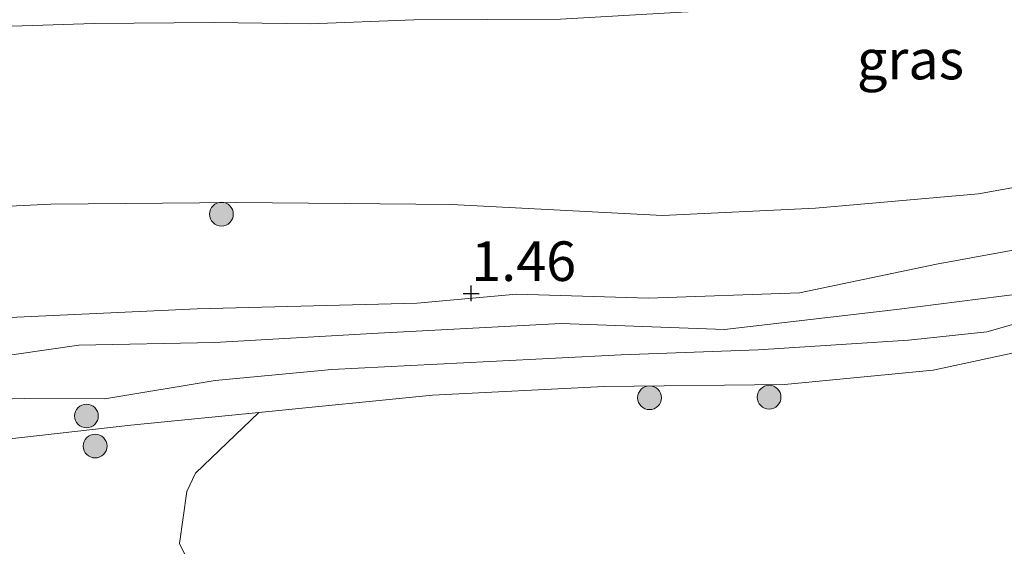
# Model space of a CAD drawing. Units: metres. Extents: x 114424 to 120003, y 437498 to 439773.
# Drawn here: x 115953 to 116015, y 438588 to 438622 of the extents above; entities that cross this region are included whole.
import ezdxf
from ezdxf.enums import TextEntityAlignment as Align

# ---------------------------------------------------------------- set-up
doc = ezdxf.new("R2010")
doc.units = ezdxf.units.M
doc.layers.get('0').update_dxf_attribs({"lineweight": 25})
for name, color, linetype, lineweight in [('B-ME-GR-BOMENSTRUIKEN-GV-B6', 93, 'Continuous', 18), ('B-ME-GR-BOOM-S-B1', 93, 'Continuous', 18), ('B-ME-GW-KRUINLIJN-L-B1', 93, 'Continuous', 18), ('B-ME-GW-TEENLIJN-L-B1', 93, 'Continuous', 18), ('B-ME-IE-GRASLAND-GV-B6', 93, 'Continuous', 18), ('B-ME-OG-WATER-GV-B6', 153, 'Continuous', 18)]:
    doc.layers.add(name, color=color, linetype=linetype, lineweight=lineweight)
doc.layers.add('B-ME-GW-HOOGTEPUNT-S-B1', color=10, linetype='Continuous')
doc.styles.add('NLCS-ISO', font='NLCS-ISO.TTF')

# ---------------------------------------------------------------- blocks, each defined once
blk = doc.blocks.new('hoogtepunt')
for p, q in [((-0.5, 0), (0.5, 0)), ((0, 0.5), (0, -0.5))]:
    blk.add_line(p, q)
blk = doc.blocks.new('boom')
h = blk.add_hatch(color=256)
edge = h.paths.add_edge_path()
edge.add_arc((0, 0), 0.75, 0, 360)
blk.add_circle((0, 0), 0.75)

msp = doc.modelspace()

# ---------------------------------------------------------------- linework, layer by layer
at = {"layer": 'B-ME-GR-BOMENSTRUIKEN-GV-B6'}
msp.add_polyline3d([(115963.68, 438587.1664, 1.7047), (115962.943, 438588.6615, 1.6992), (115963.418, 438591.9284, 1.7597), (115963.9695, 438593.0916, 1.8037), (115967.9553, 438596.9198, 1.5617), (115978.9326, 438598.024, 1.4721), (115989.7665, 438598.572, 1.403), (116001.1507, 438598.6903, 1.3419), (116010.5544, 438599.6066, 1.407), (116018.6783, 438601.3441, 1.4925), (116022.4056, 438602.7226, 1.5047), (116028.0278, 438604.1554, 1.4925), (116032.9629, 438598.8664, 1.3301), (116035.8458, 438595.8339, 1.3521), (116036.8985, 438593.3415, 1.3851), (116037.5884, 438588.9961, 1.4126), (116040.3576, 438580.5427, 1.4566)], dxfattribs=at)
at = {"layer": 'B-ME-GW-KRUINLIJN-L-B1'}
for points in [[(115950.4046, 438621.2602, 5.9226), (115957.5597, 438621.4783, 5.9138), (115965.1333, 438621.5429, 5.8896), (115971.1977, 438621.4741, 5.8984), (115977.7463, 438621.7202, 5.9292), (115987.0086, 438621.7621, 5.949), (115994.6537, 438622.2112, 5.9996), (116001.4503, 438622.5309, 5.9864), (116010.0221, 438623.1994, 6.0018), (116016.1119, 438623.9759, 6.026), (116020.2247, 438624.4739, 5.9864), (116023.3048, 438624.6607, 5.9688), (116025.9722, 438624.9171, 5.9798), (116030.3258, 438625.9942, 5.9314), (116037.0585, 438627.6311, 5.9688), (116043.7034, 438629.318, 5.9578), (116048.8483, 438630.9424, 5.8962), (116051.5795, 438632.2999, 5.894), (116053.3899, 438633.3542, 5.894), (116056.9261, 438634.4586, 5.9688), (116065.8578, 438637.0222, 5.9732), (116073.9116, 438639.2714, 6.015), (116080.2018, 438641.0038, 6.015), (116085.3525, 438641.9397, 5.982)], [(115950.5529, 438595.081, 1.6024), (115959.8699, 438596.1214, 1.6105), (115967.9553, 438596.9198, 1.5617), (115978.9326, 438598.024, 1.4721), (115989.7665, 438598.572, 1.403), (116001.1507, 438598.6903, 1.3419), (116010.5544, 438599.6066, 1.407), (116018.6783, 438601.3441, 1.4925), (116022.4056, 438602.7226, 1.5047), (116028.0278, 438604.1554, 1.4925), (116029.4027, 438604.9536, 1.4762), (116030.6246, 438606.0793, 1.4477), (116031.1772, 438607.1062, 1.407), (116030.9677, 438607.8719, 1.403), (116030.2128, 438608.6255, 1.4152), (116028.3516, 438608.8338, 1.4314), (116021.9359, 438608.334, 1.4884), (116010.7649, 438606.2799, 1.4152), (116002.0992, 438604.4787, 1.3093), (115992.5763, 438604.1522, 1.2727), (115984.2356, 438604.4024, 1.2605), (115977.9549, 438603.8341, 1.2076), (115964.0654, 438603.463, 1.2686), (115950.8429, 438602.8523, 1.2157)]]:
    msp.add_polyline3d(points, dxfattribs=at)
at = {"layer": 'B-ME-GW-TEENLIJN-L-B1'}
msp.add_polyline3d([(116085.3124, 438630.2254, 1.7008), (116078.501, 438628.1051, 1.7272), (116071.3332, 438626.2551, 1.6513), (116062.5577, 438623.8712, 1.7569), (116054.0751, 438620.9172, 1.7503), (116043.5612, 438617.7582, 1.7239), (116033.7432, 438614.9008, 1.7569), (116023.5513, 438612.5656, 1.7998), (116013.4083, 438610.74, 1.7767), (116003.1168, 438609.832, 1.714), (115993.4482, 438609.3681, 1.6975), (115980.1345, 438610.0628, 1.6876), (115966.5652, 438610.1914, 1.6381), (115954.8271, 438610.0682, 1.6216), (115943.4765, 438609.5291, 1.6348), (115932.0127, 438608.497, 1.6249), (115920.8135, 438606.9984, 1.5556), (115909.5166, 438604.4807, 1.3972), (115896.2431, 438601.2767, 1.351), (115880.1496, 438596.7793, 1.3345), (115867.9586, 438593.7774, 1.4104), (115863.7805, 438592.719, 1.4431), (115859.1099, 438591.536, 1.4797), (115857.3929, 438590.9906, 1.5591)], dxfattribs=at)
at = {"layer": 'B-ME-IE-GRASLAND-GV-B6'}
for points in [[(115950.4046, 438621.2602, 5.9226), (115957.5597, 438621.4783, 5.9138), (115965.1333, 438621.5429, 5.8896), (115971.1977, 438621.4741, 5.8984), (115977.7463, 438621.7202, 5.9292), (115987.0086, 438621.7621, 5.949), (115994.6537, 438622.2112, 5.9996), (116001.4503, 438622.5309, 5.9864), (116010.0221, 438623.1994, 6.0018), (116016.1119, 438623.9759, 6.026), (116020.2247, 438624.4739, 5.9864), (116023.3048, 438624.6607, 5.9688), (116025.9722, 438624.9171, 5.9798), (116030.3258, 438625.9942, 5.9314), (116037.0585, 438627.6311, 5.9688), (116043.7034, 438629.318, 5.9578), (116048.8483, 438630.9424, 5.8962), (116051.5795, 438632.2999, 5.894), (116053.3899, 438633.3542, 5.894), (116056.9261, 438634.4586, 5.9688), (116065.8578, 438637.0222, 5.9732), (116073.9116, 438639.2714, 6.015), (116080.2018, 438641.0038, 6.015), (116085.3525, 438641.9397, 5.982)], [(116085.3525, 438641.9397, 5.982), (116080.2018, 438641.0038, 6.015), (116073.9116, 438639.2714, 6.015), (116065.8578, 438637.0222, 5.9732), (116056.9261, 438634.4586, 5.9688), (116053.3899, 438633.3542, 5.894), (116051.5795, 438632.2999, 5.894), (116048.8483, 438630.9424, 5.8962), (116043.7034, 438629.318, 5.9578), (116037.0585, 438627.6311, 5.9688), (116030.3258, 438625.9942, 5.9314), (116025.9722, 438624.9171, 5.9798), (116023.3048, 438624.6607, 5.9688), (116020.2247, 438624.4739, 5.9864), (116016.1119, 438623.9759, 6.026), (116010.0221, 438623.1994, 6.0018), (116001.4503, 438622.5309, 5.9864), (115994.6537, 438622.2112, 5.9996), (115987.0086, 438621.7621, 5.949), (115977.7463, 438621.7202, 5.9292), (115971.1977, 438621.4741, 5.8984), (115965.1333, 438621.5429, 5.8896), (115957.5597, 438621.4783, 5.9138), (115950.4046, 438621.2602, 5.9226)], [(115943.4765, 438609.5291, 1.6348), (115954.8271, 438610.0682, 1.6216), (115966.5652, 438610.1914, 1.6381), (115980.1345, 438610.0628, 1.6876), (115993.4482, 438609.3681, 1.6975), (116003.1168, 438609.832, 1.714), (116013.4083, 438610.74, 1.7767), (116023.5513, 438612.5656, 1.7998), (116033.7432, 438614.9008, 1.7569), (116043.5612, 438617.7582, 1.7239), (116054.0751, 438620.9172, 1.7503), (116062.5577, 438623.8712, 1.7569), (116071.3332, 438626.2551, 1.6513), (116078.501, 438628.1051, 1.7272), (116085.3124, 438630.2254, 1.7008)], [(116085.3124, 438630.2254, 1.7008), (116078.501, 438628.1051, 1.7272), (116071.3332, 438626.2551, 1.6513), (116062.5577, 438623.8712, 1.7569), (116054.0751, 438620.9172, 1.7503), (116043.5612, 438617.7582, 1.7239), (116033.7432, 438614.9008, 1.7569), (116023.5513, 438612.5656, 1.7998), (116013.4083, 438610.74, 1.7767), (116003.1168, 438609.832, 1.714), (115993.4482, 438609.3681, 1.6975), (115980.1345, 438610.0628, 1.6876), (115966.5652, 438610.1914, 1.6381), (115954.8271, 438610.0682, 1.6216), (115943.4765, 438609.5291, 1.6348)], [(115950.8429, 438602.8523, 1.2157), (115964.0654, 438603.463, 1.2686), (115977.9549, 438603.8341, 1.2076), (115984.2356, 438604.4024, 1.2605), (115992.5763, 438604.1522, 1.2727), (116002.0992, 438604.4787, 1.3093), (116010.7649, 438606.2799, 1.4152), (116021.9359, 438608.334, 1.4884), (116028.3516, 438608.8338, 1.4314), (116030.2128, 438608.6255, 1.4152), (116030.9677, 438607.8719, 1.403), (116031.1772, 438607.1062, 1.407), (116030.6246, 438606.0793, 1.4477), (116029.4027, 438604.9536, 1.4762), (116028.0278, 438604.1554, 1.4925), (116022.4056, 438602.7226, 1.5047), (116018.6783, 438601.3441, 1.4925), (116010.5544, 438599.6066, 1.407), (116001.1507, 438598.6903, 1.3419), (115989.7665, 438598.572, 1.403), (115978.9326, 438598.024, 1.4721), (115967.9553, 438596.9198, 1.5617), (115959.8699, 438596.1214, 1.6105), (115950.5529, 438595.081, 1.6024)], [(116040.3576, 438580.5427, 1.4566), (116037.5884, 438588.9961, 1.4126), (116036.8985, 438593.3415, 1.3851), (116035.8458, 438595.8339, 1.3521), (116032.9629, 438598.8664, 1.3301), (116028.0278, 438604.1554, 1.4925), (116029.4027, 438604.9536, 1.4762), (116030.6246, 438606.0793, 1.4477), (116031.1772, 438607.1062, 1.407), (116030.9677, 438607.8719, 1.403), (116030.2128, 438608.6255, 1.4152), (116028.3516, 438608.8338, 1.4314), (116021.9359, 438608.334, 1.4884), (116010.7649, 438606.2799, 1.4152), (116002.0992, 438604.4787, 1.3093), (115992.5763, 438604.1522, 1.2727), (115984.2356, 438604.4024, 1.2605), (115977.9549, 438603.8341, 1.2076), (115964.0654, 438603.463, 1.2686), (115950.8429, 438602.8523, 1.2157)], [(116016.1831, 438604.4441, -0.1951), (116008.2433, 438603.4218, -0.1951), (115997.3805, 438602.1695, -0.1951), (115987.0545, 438602.5413, -0.1951), (115975.4958, 438601.9427, -0.1951), (115965.1591, 438601.3513, -0.1951), (115956.5885, 438601.1693, -0.1951), (115948.7077, 438600.0471, -0.1951)], [(115942.2042, 438597.5131, -0.1951), (115953.1504, 438597.8019, -0.1951), (115958.2323, 438597.791, -0.1951), (115965.2075, 438598.9358, -0.1951), (115972.5794, 438599.633, -0.1951), (115982.5595, 438600.1467, -0.1951), (115990.8468, 438600.5606, -0.1951), (115999.5055, 438600.8907, -0.1951), (116008.9857, 438601.4975, -0.1951), (116013.9398, 438602.0078, -0.1951), (116018.0792, 438603.1922, -0.1951)], [(115893.979, 438586.1649, 1.4477), (115905.693, 438589.0112, 1.4681), (115919.7907, 438592.362, 1.5047), (115925.8656, 438592.5258, 1.5251), (115933.7403, 438594.4799, 1.5495), (115938.0286, 438595.2734, 1.5617), (115942.4193, 438595.3457, 1.5739), (115950.5529, 438595.081, 1.6024), (115959.8699, 438596.1214, 1.6105), (115967.9553, 438596.9198, 1.5617)], [(115967.9553, 438596.9198, 1.5617), (115963.9695, 438593.0916, 1.8037), (115963.418, 438591.9284, 1.7597), (115962.943, 438588.6615, 1.6992), (115963.68, 438587.1664, 1.7047)]]:
    msp.add_polyline3d(points, dxfattribs=at)
at = {"layer": 'B-ME-OG-WATER-GV-B6'}
for points in [[(115948.7077, 438600.0471, -0.1951), (115956.5885, 438601.1693, -0.1951), (115965.1591, 438601.3513, -0.1951), (115975.4958, 438601.9427, -0.1951), (115987.0545, 438602.5413, -0.1951), (115997.3805, 438602.1695, -0.1951), (116008.2433, 438603.4218, -0.1951), (116016.1831, 438604.4441, -0.1951)], [(116018.0792, 438603.1922, -0.1951), (116013.9398, 438602.0078, -0.1951), (116008.9857, 438601.4975, -0.1951), (115999.5055, 438600.8907, -0.1951), (115990.8468, 438600.5606, -0.1951), (115982.5595, 438600.1467, -0.1951), (115972.5794, 438599.633, -0.1951), (115965.2075, 438598.9358, -0.1951), (115958.2323, 438597.791, -0.1951), (115953.1504, 438597.8019, -0.1951), (115942.2042, 438597.5131, -0.1951)]]:
    msp.add_polyline3d(points, dxfattribs=at)

# ---------------------------------------------------------------- block references
at = {"layer": 'B-ME-GR-BOOM-S-B1', "rotation": 90}
for p in [(115965.5963, 438609.4467, 1.5108), (115992.6359, 438597.8577, 1.5405), (116000.1877, 438597.8913, 1.6712), (115957.0713, 438596.7043, 0.798), (115957.6213, 438594.8067, 1.4752)]:
    msp.add_blockref('boom', p, dxfattribs=at)
at = {"layer": 'B-ME-GW-HOOGTEPUNT-S-B1', "rotation": 90}
msp.add_blockref('hoogtepunt', (115981.374, 438604.448, 1.46), dxfattribs=at)
msp.add_blockref('hoogtepunt', (115981.374, 438604.448, 1.46), dxfattribs=at)

# ---------------------------------------------------------------- texts
at = {"layer": 'B-ME-GW-HOOGTEPUNT-S-B1', "ltscale": 0.2, "style": 'NLCS-ISO'}
msp.add_text('1.46', height=2.5, dxfattribs=at).set_placement((115981.374, 438604.448, 1.46), align=Align.BOTTOM_LEFT)
msp.add_text('1.46', height=2.5, dxfattribs=at).set_placement((115981.374, 438604.448, 1.46), align=Align.BOTTOM_LEFT)
at = {"layer": 'B-ME-IE-GRASLAND-GV-B6', "ltscale": 0.2, "style": 'NLCS-ISO'}
msp.add_text('gras', height=2.5, dxfattribs=at).set_placement((116009.1162, 438619.2103), align=Align.MIDDLE_CENTER)

doc.saveas('drawing.dxf')
